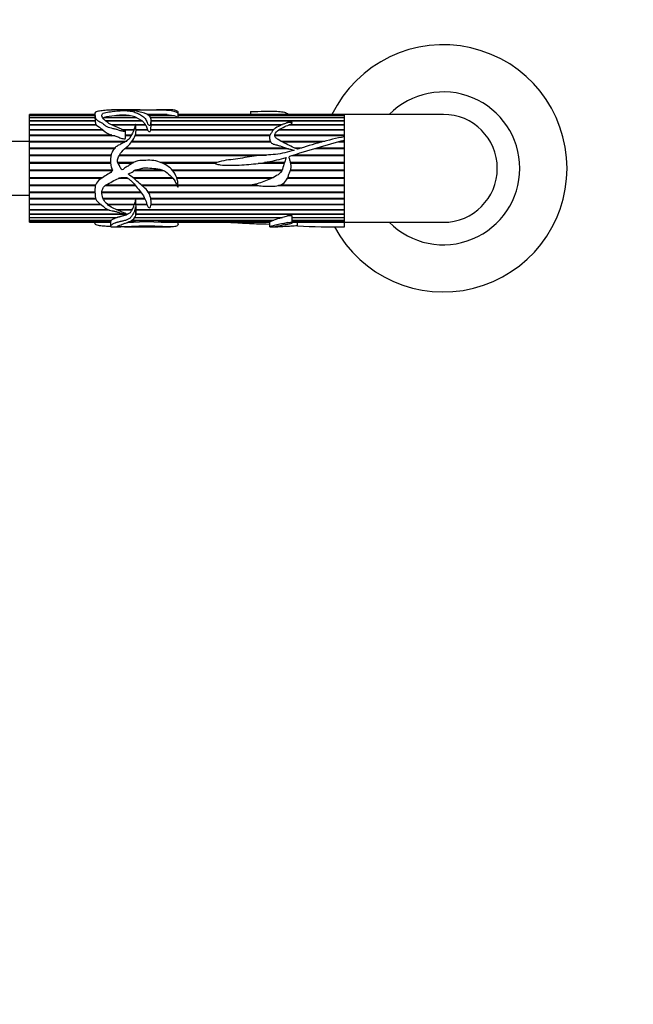
# Model space of a CAD drawing. Units: millimetres. Extents: x 0 to 1474, y 0 to 2752.
# Drawn here: x 664 to 800, y 899 to 1118 of the extents above; entities that cross this region are included whole.
import ezdxf
from ezdxf import colors
from ezdxf.entities.mleader import LeaderData, LeaderLine
from ezdxf.math import Vec2, Vec3

# ---------------------------------------------------------------- set-up
doc = ezdxf.new("R2010")
doc.units = ezdxf.units.MM
doc.layers.add('DV3_Défaut', color=7, linetype='Continuous')
doc.layers.add('Défaut', color=7, linetype='Continuous')

# ---------------------------------------------------------------- blocks, each defined once
blk = doc.blocks.new('_DOT')
at = {"color": 0}
blk.add_line((0, 0), (-1, 0), dxfattribs=at)
at = {"color": 0, "const_width": 0.333}
blk.add_lwpolyline([(-0.1665, 0, 1), (0.1665, 0, 1)], format="xyb", close=True, dxfattribs=at)
blk = doc.blocks.new('SE2')
at = {"layer": 'DV3_Défaut', "color": 7, "linetype": 'Continuous'}
for p, q in [((686.42, 1097.65), (684.4, 1097.65)), ((690.77, 1097.65), (687.23, 1097.65)), ((697.46, 1097.65), (694.35, 1097.65)), ((715.28, 1097.3), (715.28, 1096.65)), ((666.15, 1096.62), (666.15, 1096.65)), ((680.67, 1096.65), (666.15, 1096.65)), ((666.15, 1096.62), (680.67, 1096.62)), ((666.15, 1096.6), (666.15, 1096.62)), ((666.15, 1096.4), (666.15, 1096.6)), ((680.67, 1096.6), (666.15, 1096.6)), ((666.15, 1096.4), (680.67, 1096.4)), ((666.15, 1096.35), (666.15, 1096.4)), ((666.15, 1095.94), (666.15, 1096.35)), ((680.67, 1096.35), (666.15, 1096.35)), ((666.15, 1095.94), (680.67, 1095.94)), ((666.15, 1095.87), (666.15, 1095.94)), ((666.15, 1095.27), (666.15, 1095.87)), ((680.69, 1095.87), (666.15, 1095.87)), ((666.15, 1095.27), (680.7, 1095.27)), ((666.15, 1095.17), (666.15, 1095.27)), ((666.15, 1094.39), (666.15, 1095.17)), ((680.71, 1095.17), (666.15, 1095.17)), ((680.67, 1096.75), (680.67, 1095.67)), ((680.7, 1095.67), (680.7, 1095.27)), ((680.7, 1095.27), (680.7, 1095.17)), ((690.03, 1095.87), (682.55, 1095.87)), ((682.7, 1095.94), (689.86, 1095.94)), ((682.73, 1095.87), (682.7, 1095.94)), ((682.99, 1095.27), (691.08, 1095.27)), ((691.22, 1095.17), (683.09, 1095.17)), ((688.6, 1096.35), (685, 1096.35)), ((685.44, 1096.4), (688.3, 1096.4)), ((685.46, 1096.35), (685.44, 1096.4)), ((688.3, 1096.4), (688.29, 1096.35)), ((689.86, 1095.94), (689.84, 1095.87)), ((690.03, 1095.87), (691.08, 1095.27)), ((691.08, 1095.27), (691.04, 1095.17)), ((691.22, 1095.17), (691.91, 1094.39)), ((692.29, 1096.62), (696.41, 1096.62)), ((696.72, 1096.6), (692.32, 1096.6)), ((692.66, 1096.4), (698.18, 1096.4)), ((698.34, 1096.35), (692.74, 1096.35)), ((693.04, 1095.94), (699.04, 1095.94)), ((736.15, 1095.87), (693.06, 1095.87)), ((693.13, 1095.27), (736.15, 1095.27)), ((693.16, 1094.03), (693.16, 1095.26)), ((736.15, 1095.17), (693.16, 1095.17)), ((696.41, 1096.62), (696.41, 1096.6)), ((696.72, 1096.6), (698.18, 1096.4)), ((698.18, 1096.4), (698.17, 1096.35)), ((699.04, 1095.94), (699.02, 1095.87)), ((699.17, 1095.94), (736.15, 1095.94)), ((699.17, 1095.87), (699.17, 1095.94)), ((699.18, 1095.99), (699.18, 1097.05)), ((736.15, 1096.65), (699.18, 1096.65)), ((699.18, 1096.62), (736.15, 1096.62)), ((736.15, 1096.6), (699.18, 1096.6)), ((699.18, 1096.4), (736.15, 1096.4)), ((736.15, 1096.35), (699.18, 1096.35)), ((736.15, 1096.62), (736.15, 1096.65)), ((736.15, 1091.68), (736.15, 1096.65)), ((758.15, 1096.65), (736.15, 1096.65)), ((736.15, 1096.4), (736.15, 1096.6)), ((736.15, 1095.94), (736.15, 1096.35)), ((736.15, 1095.27), (736.15, 1095.87)), ((736.15, 1094.39), (736.15, 1095.17)), ((666.15, 1094.39), (680.94, 1094.39)), ((666.15, 1094.3), (666.15, 1094.39)), ((666.15, 1094.26), (666.15, 1094.3)), ((680.9, 1094.3), (666.15, 1094.3)), ((666.15, 1093.32), (666.15, 1094.26)), ((681.05, 1094.26), (666.15, 1094.26)), ((666.15, 1093.32), (682.34, 1093.32)), ((666.15, 1093.24), (666.15, 1093.32)), ((666.15, 1093.17), (666.15, 1093.24)), ((682.24, 1093.24), (666.15, 1093.24)), ((666.15, 1092.08), (666.15, 1093.17)), ((682.54, 1093.17), (666.15, 1093.17)), ((680.94, 1094.39), (680.9, 1094.3)), ((680.9, 1094.3), (680.93, 1094.26)), ((682.34, 1093.32), (682.24, 1093.24)), ((682.24, 1093.24), (682.33, 1093.17)), ((684.26, 1094.39), (689.69, 1094.39)), ((689.65, 1094.3), (684.44, 1094.3)), ((689.64, 1094.26), (684.52, 1094.26)), ((686.61, 1093.32), (689.38, 1093.32)), ((689.35, 1093.24), (686.8, 1093.24)), ((689.32, 1093.17), (686.96, 1093.17)), ((687.46, 1091.27), (687.46, 1092.95)), ((689.74, 1094.39), (691.91, 1094.39)), ((691.88, 1094.3), (689.77, 1094.3)), ((691.99, 1094.26), (689.78, 1094.26)), ((689.8, 1093.32), (692.33, 1093.32)), ((692.31, 1093.24), (689.81, 1093.24)), ((692.4, 1093.17), (689.81, 1093.17)), ((691.91, 1094.39), (691.88, 1094.3)), ((691.88, 1094.3), (691.9, 1094.26)), ((691.99, 1094.26), (692.33, 1093.32)), ((692.33, 1093.32), (692.31, 1093.24)), ((692.31, 1093.24), (692.33, 1093.17)), ((720.33, 1093.17), (693.09, 1093.17)), ((693.11, 1093.32), (720.49, 1093.32)), ((693.12, 1093.24), (693.11, 1093.32)), ((693.11, 1093.17), (693.12, 1093.24)), ((720.4, 1093.24), (693.12, 1093.24)), ((722.09, 1094.26), (693.15, 1094.26)), ((693.16, 1094.39), (722.38, 1094.39)), ((722.16, 1094.3), (693.16, 1094.3)), ((736.15, 1093.17), (721.51, 1093.17)), ((736.15, 1093.24), (721.61, 1093.24)), ((721.75, 1093.32), (736.15, 1093.32)), ((736.15, 1094.26), (723.71, 1094.26)), ((736.15, 1094.3), (723.81, 1094.3)), ((724.04, 1094.39), (736.15, 1094.39)), ((736.15, 1093.32), (736.15, 1094.26)), ((736.15, 1092.08), (736.15, 1093.17)), ((666.15, 1092.08), (684.39, 1092.08)), ((666.15, 1092.01), (666.15, 1092.08)), ((666.15, 1091.91), (666.15, 1092.01)), ((684, 1092.01), (666.15, 1092.01)), ((666.15, 1090.7), (666.15, 1091.91)), ((685.08, 1091.91), (666.15, 1091.91)), ((666.15, 1090.7), (687.53, 1090.7)), ((666.15, 1090.64), (666.15, 1090.7)), ((684.39, 1092.08), (684, 1092.01)), ((684, 1092.01), (684.35, 1091.91)), ((687.46, 1092.08), (688.81, 1092.08)), ((688.77, 1092.01), (687.46, 1092.01)), ((688.72, 1091.91), (687.46, 1091.91)), ((688.93, 1090.7), (719.7, 1090.7)), ((719.54, 1091.91), (689.63, 1091.91)), ((719.58, 1092.01), (689.67, 1092.01)), ((689.69, 1092.08), (719.62, 1092.08)), ((736.15, 1091.91), (720.67, 1091.91)), ((736.15, 1092.01), (720.68, 1092.01)), ((720.69, 1092.08), (736.15, 1092.08)), ((722.02, 1090.7), (731.89, 1090.7)), ((735.52, 1090.7), (736.15, 1090.7)), ((736.15, 1091.68), (736.15, 1091.91)), ((736.15, 1090.87), (736.15, 1091.68)), ((736.15, 1090.7), (736.15, 1090.87)), ((736.15, 1072.71), (736.15, 1090.87)), ((666.15, 1090.65), (644.98, 1090.65)), ((666.15, 1090.51), (666.15, 1090.64)), ((687.44, 1090.64), (666.15, 1090.64)), ((666.15, 1089.2), (666.15, 1090.51)), ((687.23, 1090.51), (666.15, 1090.51)), ((666.15, 1089.2), (685.18, 1089.2)), ((666.15, 1089.16), (666.15, 1089.2)), ((666.15, 1088.99), (666.15, 1089.16)), ((685.15, 1089.16), (666.15, 1089.16)), ((666.15, 1087.61), (666.15, 1088.99)), ((685, 1088.99), (666.15, 1088.99)), ((723.7, 1088.99), (687.26, 1088.99)), ((723.18, 1089.16), (687.44, 1089.16)), ((687.49, 1089.2), (723.06, 1089.2)), ((719.79, 1090.51), (688.78, 1090.51)), ((719.72, 1090.64), (688.88, 1090.64)), ((731.67, 1090.64), (722.13, 1090.64)), ((731.19, 1090.51), (722.37, 1090.51)), ((725.04, 1089.2), (726.76, 1089.2)), ((726.62, 1089.16), (725.13, 1089.16)), ((726.08, 1088.99), (725.5, 1088.99)), ((736.15, 1088.99), (729.53, 1088.99)), ((736.15, 1089.16), (730.05, 1089.16)), ((730.19, 1089.2), (736.15, 1089.2)), ((736.15, 1090.51), (734.81, 1090.51)), ((736.15, 1090.64), (735.3, 1090.64)), ((736.15, 1089.2), (736.15, 1090.51)), ((736.15, 1087.61), (736.15, 1088.99)), ((666.15, 1087.61), (684.26, 1087.61)), ((666.15, 1087.58), (666.15, 1087.61)), ((666.15, 1087.4), (666.15, 1087.58)), ((684.25, 1087.58), (666.15, 1087.58)), ((666.15, 1085.96), (666.15, 1087.4)), ((684.21, 1087.4), (666.15, 1087.4)), ((716.26, 1087.4), (686.03, 1087.4)), ((718.3, 1087.58), (686.14, 1087.58)), ((686.15, 1087.61), (718.85, 1087.61)), ((736.15, 1087.4), (724.42, 1087.4)), ((736.15, 1087.58), (725.05, 1087.58)), ((725.14, 1087.61), (736.15, 1087.61)), ((736.15, 1085.96), (736.15, 1087.4)), ((666.15, 1085.96), (684.13, 1085.96)), ((666.15, 1085.95), (666.15, 1085.96)), ((666.15, 1085.74), (666.15, 1085.95)), ((684.13, 1085.95), (666.15, 1085.95)), ((666.15, 1084.29), (666.15, 1085.74)), ((684.16, 1085.74), (666.15, 1085.74)), ((666.15, 1084.29), (684.59, 1084.29)), ((666.15, 1084.07), (666.15, 1084.29)), ((684.59, 1084.29), (684.18, 1083.69)), ((685.74, 1085.96), (689.3, 1085.96)), ((689.28, 1085.95), (685.74, 1085.95)), ((688.94, 1085.74), (685.82, 1085.74)), ((689.65, 1084.29), (695.63, 1084.29)), ((695.31, 1085.96), (707.81, 1085.96)), ((707.78, 1085.95), (695.34, 1085.95)), ((707.45, 1085.74), (695.8, 1085.74)), ((697.84, 1084.29), (722.3, 1084.29)), ((722.75, 1085.74), (716.98, 1085.74)), ((722.82, 1085.95), (718.37, 1085.95)), ((718.45, 1085.96), (722.82, 1085.96)), ((724.17, 1085.96), (736.15, 1085.96)), ((736.15, 1085.95), (724.17, 1085.95)), ((724.17, 1084.29), (736.15, 1084.29)), ((736.15, 1085.74), (724.22, 1085.74)), ((736.15, 1084.29), (736.15, 1085.74)), ((666.15, 1082.62), (666.15, 1084.07)), ((666.15, 1084.07), (666.15, 1084.07)), ((684.44, 1084.07), (666.15, 1084.07)), ((684.44, 1084.07), (666.15, 1084.07)), ((666.15, 1082.62), (682.42, 1082.62)), ((666.15, 1082.43), (666.15, 1082.62)), ((666.15, 1082.41), (666.15, 1082.43)), ((682.12, 1082.43), (666.15, 1082.43)), ((666.15, 1081), (666.15, 1082.41)), ((682.09, 1082.41), (666.15, 1082.41)), ((688.03, 1082.41), (685.91, 1082.41)), ((688, 1082.43), (685.97, 1082.43)), ((689.11, 1082.62), (697.81, 1082.62)), ((696.09, 1084.07), (689.28, 1084.07)), ((696.08, 1084.07), (689.29, 1084.07)), ((697.99, 1082.43), (689.34, 1082.43)), ((698.01, 1082.41), (689.36, 1082.41)), ((722.2, 1084.07), (698.02, 1084.07)), ((722.19, 1084.07), (698.03, 1084.07)), ((698.83, 1082.62), (720.35, 1082.62)), ((719.95, 1082.43), (698.89, 1082.43)), ((719.91, 1082.41), (698.9, 1082.41)), ((736.15, 1082.41), (723.46, 1082.41)), ((736.15, 1082.43), (723.47, 1082.43)), ((723.56, 1082.62), (736.15, 1082.62)), ((736.15, 1084.07), (724.09, 1084.07)), ((736.15, 1084.07), (724.09, 1084.07)), ((736.15, 1082.62), (736.15, 1084.07)), ((736.15, 1081), (736.15, 1082.41)), ((666.15, 1081), (680.82, 1081)), ((666.15, 1080.82), (666.15, 1081)), ((666.15, 1080.79), (666.15, 1080.82)), ((680.76, 1080.82), (666.15, 1080.82)), ((666.15, 1079.44), (666.15, 1080.79)), ((680.75, 1080.79), (666.15, 1080.79)), ((689.72, 1080.79), (682.9, 1080.79)), ((689.69, 1080.82), (682.95, 1080.82)), ((683.22, 1081), (689.55, 1081)), ((690.95, 1081), (698.84, 1081)), ((698.92, 1080.82), (691.16, 1080.82)), ((698.94, 1080.79), (691.21, 1080.79)), ((699.17, 1081), (715.88, 1081)), ((716.81, 1080.82), (699.18, 1080.82)), ((717.03, 1080.79), (699.18, 1080.79)), ((736.15, 1080.79), (721.31, 1080.79)), ((736.15, 1080.82), (721.47, 1080.82)), ((721.99, 1081), (736.15, 1081)), ((736.15, 1079.44), (736.15, 1080.79)), ((644.98, 1078.65), (666.15, 1078.65)), ((666.15, 1079.44), (680.69, 1079.44)), ((666.15, 1079.3), (666.15, 1079.44)), ((666.15, 1079.24), (666.15, 1079.3)), ((680.69, 1079.3), (666.15, 1079.3)), ((666.15, 1077.99), (666.15, 1079.24)), ((680.7, 1079.24), (666.15, 1079.24)), ((666.15, 1077.99), (680.81, 1077.99)), ((666.15, 1077.87), (666.15, 1077.99)), ((666.15, 1077.81), (666.15, 1077.87)), ((680.84, 1077.87), (666.15, 1077.87)), ((666.15, 1076.66), (666.15, 1077.81)), ((680.87, 1077.81), (666.15, 1077.81)), ((690.91, 1079.3), (682.23, 1079.3)), ((690.95, 1079.24), (682.23, 1079.24)), ((682.24, 1079.44), (690.8, 1079.44)), ((682.48, 1077.99), (691.75, 1077.99)), ((689.71, 1077.87), (682.54, 1077.87)), ((691.84, 1077.81), (682.57, 1077.81)), ((691.81, 1077.87), (689.73, 1077.87)), ((692.48, 1079.44), (736.15, 1079.44)), ((736.15, 1079.3), (692.57, 1079.3)), ((736.15, 1079.24), (692.6, 1079.24)), ((693.09, 1077.99), (736.15, 1077.99)), ((736.15, 1077.87), (693.11, 1077.87)), ((736.15, 1077.81), (693.12, 1077.81)), ((736.15, 1077.99), (736.15, 1079.24)), ((736.15, 1076.66), (736.15, 1077.81)), ((666.15, 1076.66), (681.93, 1076.66)), ((666.15, 1076.58), (666.15, 1076.66)), ((666.15, 1076.5), (666.15, 1076.58)), ((682.05, 1076.58), (666.15, 1076.58)), ((666.15, 1075.49), (666.15, 1076.5)), ((682.15, 1076.5), (666.15, 1076.5)), ((666.15, 1075.49), (683.51, 1075.49)), ((666.15, 1075.44), (666.15, 1075.49)), ((666.15, 1075.35), (666.15, 1075.44)), ((683.63, 1075.44), (666.15, 1075.44)), ((666.15, 1074.5), (666.15, 1075.35)), ((683.89, 1075.35), (666.15, 1075.35)), ((683.51, 1076.66), (689.46, 1076.66)), ((689.39, 1076.58), (683.61, 1076.58)), ((689.42, 1076.5), (683.71, 1076.5)), ((685.37, 1075.49), (688.97, 1075.49)), ((688.85, 1075.44), (685.49, 1075.44)), ((688.89, 1075.35), (685.7, 1075.35)), ((688.88, 1075.49), (688.85, 1075.44)), ((688.85, 1075.44), (688.89, 1075.35)), ((689.42, 1076.66), (689.39, 1076.58)), ((689.39, 1076.58), (689.42, 1076.5)), ((689.79, 1076.66), (692.24, 1076.66)), ((689.8, 1076.58), (689.8, 1076.66)), ((692.26, 1076.58), (689.8, 1076.58)), ((689.8, 1076.5), (689.8, 1076.58)), ((692.29, 1076.5), (689.8, 1076.5)), ((689.82, 1074.65), (689.82, 1076.01)), ((689.82, 1075.49), (736.15, 1075.49)), ((736.15, 1075.44), (689.82, 1075.44)), ((736.15, 1075.35), (689.82, 1075.35)), ((736.15, 1076.5), (693.13, 1076.5)), ((693.14, 1076.66), (736.15, 1076.66)), ((736.15, 1076.58), (693.14, 1076.58)), ((736.15, 1075.49), (736.15, 1076.5)), ((736.15, 1074.5), (736.15, 1075.35)), ((666.15, 1074.5), (688.1, 1074.5)), ((666.15, 1074.49), (666.15, 1074.5)), ((666.15, 1074.39), (666.15, 1074.49)), ((687.76, 1074.49), (666.15, 1074.49)), ((666.15, 1073.71), (666.15, 1074.39)), ((687.84, 1074.39), (666.15, 1074.39)), ((666.15, 1073.71), (685.64, 1073.71)), ((666.15, 1073.62), (666.15, 1073.71)), ((666.15, 1073.13), (666.15, 1073.62)), ((685.26, 1073.62), (666.15, 1073.62)), ((685.24, 1073.71), (685.26, 1073.62)), ((687.8, 1074.5), (687.76, 1074.49)), ((687.76, 1074.49), (687.84, 1074.39)), ((722.09, 1073.62), (689.42, 1073.62)), ((689.49, 1073.71), (722.38, 1073.71)), ((736.15, 1074.39), (689.78, 1074.39)), ((736.15, 1074.49), (689.8, 1074.49)), ((689.81, 1074.5), (736.15, 1074.5)), ((721.91, 1073.71), (722.09, 1073.62)), ((724.57, 1072.52), (724.57, 1074.01)), ((724.57, 1073.71), (736.15, 1073.71)), ((736.15, 1073.62), (724.57, 1073.62)), ((736.15, 1073.71), (736.15, 1074.39)), ((736.15, 1073.13), (736.15, 1073.62)), ((666.15, 1073.13), (684.38, 1073.13)), ((666.15, 1073.07), (666.15, 1073.13)), ((666.15, 1072.77), (666.15, 1073.07)), ((684.31, 1073.07), (666.15, 1073.07)), ((666.15, 1072.77), (684.12, 1072.77)), ((666.15, 1072.74), (666.15, 1072.77)), ((666.15, 1072.65), (666.15, 1072.74)), ((684.12, 1072.74), (666.15, 1072.74)), ((666.15, 1072.65), (684.12, 1072.65)), ((680.67, 1072.65), (680.67, 1072.54)), ((684.12, 1072.77), (684.12, 1071.75)), ((684.3, 1073.13), (684.31, 1073.07)), ((684.42, 1071.65), (686.43, 1071.65)), ((687.28, 1071.65), (690.77, 1071.65)), ((689.73, 1072.74), (688.13, 1072.74)), ((688.2, 1072.77), (690.56, 1072.77)), ((720.33, 1073.07), (688.81, 1073.07)), ((688.89, 1073.13), (720.49, 1073.13)), ((689.72, 1072.77), (689.73, 1072.74)), ((693.81, 1072.77), (719.62, 1072.77)), ((694.35, 1071.65), (697.47, 1071.65)), ((694.77, 1072.74), (694.79, 1072.77)), ((719.54, 1072.74), (694.77, 1072.74)), ((697.42, 1072.65), (719.46, 1072.65)), ((699.18, 1072.25), (699.18, 1072.65)), ((719.46, 1072.69), (719.46, 1071.65)), ((719.54, 1072.77), (719.54, 1072.74)), ((719.54, 1071.65), (721.33, 1071.65)), ((720.33, 1073.07), (719.62, 1072.77)), ((720.3, 1073.13), (720.33, 1073.07)), ((724.57, 1073.13), (736.15, 1073.13)), ((736.15, 1073.07), (724.57, 1073.07)), ((724.57, 1072.77), (736.15, 1072.77)), ((736.15, 1072.74), (724.57, 1072.74)), ((724.57, 1072.65), (731.89, 1072.65)), ((725.74, 1071.88), (725.74, 1072.65)), ((733.6, 1071.65), (736.15, 1071.65)), ((736.15, 1072.77), (736.15, 1073.07)), ((736.15, 1072.71), (736.15, 1072.74)), ((736.15, 1071.66), (736.15, 1072.71)), ((736.15, 1072.65), (758.15, 1072.65)), ((736.15, 1071.65), (736.15, 1071.66))]:
    blk.add_line(p, q, dxfattribs=at)
for centre, radius, start, end in [((758.15, 1084.65), 27.5, 0, 154.2062), ((758.15, 1084.65), 17, 0, 135.0991), ((682.15, 1095.17), 1.44, 180.1282, 212.6446), ((686.4, 1081.75), 14.67, 95.4815, 104.5914), ((686.87, 1084.95), 11.53, 82.8711, 97.1289), ((687.86, 1091.88), 4.53, 63.7534, 80.5939), ((692.74, 857.44), 239.21, 89.1195, 90.1146), ((697.3, 1093.75), 2.8, 51.5328, 68.1489), ((758.15, 1084.65), 12, 0, 90), ((688.36, 1103.01), 11.4, 230.0876, 238.1358), ((685.21, 1095.62), 3.63, 222.4927, 256.9463), ((687.64, 1094.01), 5.51, 352.8196, 0.2465), ((784.94, 903.92), 193.22, 104.628, 108.4073), ((753.21, 1007.32), 86.07, 101.4343, 108.6089), ((723.95, 1087.17), 0.0803, 106.0761, 170.5261), ((758.15, 1084.65), 27.5, 208.2115, 0), ((758.15, 1084.65), 17, 224.9009, 0), ((758.15, 1084.65), 12, 270, 0), ((689.72, 1077.89), 0.0226, 236.4883, 303.5117), ((685.99, 1077.42), 3.55, 327.2061, 345.0332), ((686.43, 1076.09), 3.39, 358.4496, 6.9411), ((729.54, 1046.59), 28.04, 105.4189, 108.8305), ((684.72, 1072.61), 0.612, 131.9299, 164.9411), ((687.17, 1106.77), 34.13, 271.2901, 274.2948), ((692.18, 930.32), 142.47, 89.3463, 90.6537), ((698.93, 1150.99), 78.36, 266.9621, 268.8974), ((733.85, 1208.27), 136.63, 266.6005, 270.9648), ((730.83, 1286.72), 214.08, 270.2834, 271.4235)]:
    blk.add_arc(centre, radius, start, end, dxfattribs=at)
blk.add_ellipse((684.84, 1084.65), major_axis=(0, 13), ratio=0.694993, start_param=0.027451, end_param=0.073326, dxfattribs=at)
for points, knots in [([(684.18, 1097.61), (683.76, 1097.59), (683.34, 1097.57), (682.51, 1097.5), (682.09, 1097.46), (681.34, 1097.34), (680.99, 1097.26), (680.66, 1097), (680.67, 1096.84), (680.69, 1096.46), (680.7, 1096.25), (680.77, 1095.89), (680.82, 1095.76), (680.99, 1095.52), (681.12, 1095.4), (681.59, 1095.08), (681.98, 1094.89), (682.67, 1094.45), (682.95, 1094.17), (683.71, 1093.76), (684.2, 1093.65), (684.91, 1093.5), (685.14, 1093.45), (685.6, 1093.33), (685.82, 1093.24), (686.27, 1093.07), (686.5, 1093), (686.86, 1092.94), (686.98, 1092.93), (687.17, 1092.92), (687.24, 1092.92), (687.33, 1092.92), (687.37, 1092.92), (687.41, 1092.93), (687.43, 1092.93), (687.46, 1092.94), (687.45, 1092.96), (687.33, 1093.02), (687.2, 1093.06), (686.97, 1093.16), (686.86, 1093.21), (686.52, 1093.36), (686.3, 1093.47), (685.62, 1093.78), (685.16, 1093.96), (684.28, 1094.36), (683.87, 1094.58), (682.83, 1095.32), (682.32, 1095.88), (682.2, 1096.57), (682.27, 1096.78), (682.67, 1097), (682.87, 1097.06), (683.32, 1097.14), (683.56, 1097.18), (684.26, 1097.27), (684.7, 1097.34), (685.65, 1097.44), (686.15, 1097.47), (686.94, 1097.49), (687.2, 1097.5), (687.74, 1097.48), (687.97, 1097.46), (688.41, 1097.4), (688.63, 1097.37), (689.03, 1097.3), (689.21, 1097.25), (689.7, 1097.08), (690.03, 1096.94), (690.68, 1096.63), (691, 1096.46), (691.56, 1096.04), (691.79, 1095.8), (692.06, 1095.37), (692.13, 1095.22), (692.24, 1094.9), (692.29, 1094.73), (692.42, 1094.49), (692.47, 1094.4), (692.65, 1094.26), (692.81, 1094.2), (693.03, 1094.31), (693.05, 1094.41), (693.1, 1094.59), (693.12, 1094.67), (693.17, 1095.1), (693.18, 1095.42), (693, 1096.27), (692.46, 1096.67), (691.3, 1097.05), (690.86, 1097.14), (690.05, 1097.33), (689.68, 1097.41), (689.06, 1097.5), (688.85, 1097.52), (688.5, 1097.55), (688.38, 1097.56), (688.21, 1097.57), (688.13, 1097.57), (688.12, 1097.59), (688.2, 1097.59), (688.5, 1097.61), (688.77, 1097.61), (689.12, 1097.63), (689.22, 1097.63), (689.43, 1097.64), (689.56, 1097.64), (689.98, 1097.64), (690.27, 1097.64), (690.85, 1097.65), (691.12, 1097.65), (691.98, 1097.65), (692.59, 1097.65), (693.79, 1097.65), (694.39, 1097.65), (695.57, 1097.64), (696.12, 1097.64), (697.1, 1097.59), (697.53, 1097.54), (698.13, 1097.43), (698.32, 1097.38), (698.61, 1097.27), (698.73, 1097.2), (698.91, 1097.08), (698.97, 1097.04), (699.06, 1096.99), (699.08, 1096.98), (699.13, 1096.96), (699.16, 1096.98), (699.18, 1097.01), (699.18, 1097.04), (699.17, 1097.15), (699.14, 1097.23), (698.97, 1097.44), (698.77, 1097.53), (698.21, 1097.63), (697.87, 1097.65), (697.47, 1097.65)], [0, 0, 0, 0, 0.023324, 0.023324, 0.046649, 0.046649, 0.069973, 0.069973, 0.093298, 0.093298, 0.116622, 0.116622, 0.128285, 0.128285, 0.139947, 0.139947, 0.163271, 0.163271, 0.186596, 0.186596, 0.20992, 0.20992, 0.221583, 0.221583, 0.233245, 0.233245, 0.244907, 0.244907, 0.250738, 0.250738, 0.253654, 0.253654, 0.255112, 0.255112, 0.255841, 0.255841, 0.256569, 0.256569, 0.262401, 0.262401, 0.268232, 0.268232, 0.279894, 0.279894, 0.303218, 0.303218, 0.326543, 0.326543, 0.373192, 0.373192, 0.396516, 0.396516, 0.408179, 0.408179, 0.419841, 0.419841, 0.443165, 0.443165, 0.46649, 0.46649, 0.478152, 0.478152, 0.489814, 0.489814, 0.501477, 0.501477, 0.513139, 0.513139, 0.536463, 0.536463, 0.559788, 0.559788, 0.583112, 0.583112, 0.594774, 0.594774, 0.606437, 0.606437, 0.612268, 0.612268, 0.618099, 0.618099, 0.62393, 0.62393, 0.629761, 0.629761, 0.653086, 0.653086, 0.699735, 0.699735, 0.723059, 0.723059, 0.746384, 0.746384, 0.758046, 0.758046, 0.763877, 0.763877, 0.766793, 0.766793, 0.769708, 0.769708, 0.78137, 0.78137, 0.787202, 0.787202, 0.793033, 0.793033, 0.804695, 0.804695, 0.816357, 0.816357, 0.839682, 0.839682, 0.863006, 0.863006, 0.886331, 0.886331, 0.909655, 0.909655, 0.921317, 0.921317, 0.93298, 0.93298, 0.938811, 0.938811, 0.940269, 0.940269, 0.941726, 0.941726, 0.944642, 0.944642, 0.956304, 0.956304, 0.979629, 0.979629, 1, 1, 1, 1]), ([(687.23, 1097.65), (687.19, 1097.65), (687.15, 1097.65), (687, 1097.64), (686.86, 1097.64), (686.57, 1097.64), (686.48, 1097.65), (686.41, 1097.65)], [0, 0, 0, 0, 0.150531, 0.150531, 0.590227, 0.590227, 1, 1, 1, 1]), ([(715.29, 1097.3), (715.29, 1097.3), (715.31, 1097.3), (715.58, 1097.3), (715.84, 1097.3), (716.35, 1097.3), (716.61, 1097.31), (717.88, 1097.36), (718.92, 1097.35), (720.46, 1097.35), (720.98, 1097.35), (721.97, 1097.29), (722.45, 1097.23), (723.2, 1097.04), (723.44, 1096.9), (723.64, 1096.7), (723.66, 1096.68), (723.68, 1096.66)], [0, 0, 0, 0, 0.003981, 0.003981, 0.085458, 0.085458, 0.166935, 0.166935, 0.492843, 0.492843, 0.655797, 0.655797, 0.818751, 0.818751, 0.981706, 0.981706, 1, 1, 1, 1]), ([(684.18, 1083.69), (683.77, 1083.44), (683.35, 1083.2), (682.53, 1082.7), (682.12, 1082.45), (681.37, 1081.86), (681.02, 1081.51), (680.67, 1080.63), (680.67, 1080.16), (680.69, 1079.27), (680.7, 1078.83), (680.78, 1077.98), (680.92, 1077.57), (681.51, 1076.94), (681.9, 1076.7), (682.59, 1076.17), (682.87, 1075.87), (683.59, 1075.42), (684.06, 1075.3), (684.76, 1075.16), (684.99, 1075.11), (685.45, 1075.01), (685.68, 1074.94), (686.33, 1074.72), (686.79, 1074.61), (687.33, 1074.62), (687.37, 1074.62), (687.41, 1074.63), (687.43, 1074.63), (687.46, 1074.64), (687.45, 1074.65), (687.39, 1074.68), (687.32, 1074.69), (687.15, 1074.75), (687.04, 1074.79), (686.7, 1074.93), (686.48, 1075.02), (685.37, 1075.49), (684.41, 1075.84), (682.98, 1077), (682.43, 1077.78), (682.19, 1079.16), (682.21, 1079.66), (682.5, 1080.35), (682.65, 1080.57), (683.04, 1080.9), (683.27, 1081.03), (684.43, 1081.63), (685.3, 1082.27), (686.58, 1082.6), (686.83, 1082.64), (687.36, 1082.66), (687.63, 1082.64), (688.1, 1082.38), (688.31, 1082.21), (688.73, 1081.9), (688.94, 1081.73), (689.47, 1081.14), (689.77, 1080.72), (690.42, 1079.92), (690.74, 1079.53), (691.34, 1078.72), (691.6, 1078.3), (692.01, 1077.46), (692.14, 1077.02), (692.31, 1076.4), (692.36, 1076.2), (692.58, 1075.94), (692.7, 1075.85), (692.97, 1075.87), (693.02, 1076), (693.12, 1076.29), (693.14, 1076.5), (693.16, 1076.93), (693.16, 1077.15), (693.14, 1077.82), (693.06, 1078.27), (692.68, 1079.17), (692.41, 1079.6), (691.72, 1080.38), (691.31, 1080.71), (690.48, 1081.37), (690.09, 1081.73), (689.31, 1082.46), (688.91, 1082.82), (688.39, 1083.12), (688.33, 1083.16), (688.21, 1083.23), (688.14, 1083.26), (688.12, 1083.4), (688.2, 1083.44), (688.31, 1083.51), (688.37, 1083.54), (688.69, 1083.68), (688.95, 1083.76), (689.26, 1084.04), (689.36, 1084.15), (689.6, 1084.28), (689.74, 1084.32), (690.17, 1084.41), (690.45, 1084.43), (691.01, 1084.6), (691.29, 1084.72), (691.86, 1084.79), (692.16, 1084.77), (693.04, 1084.69), (693.64, 1084.66), (694.83, 1084.55), (695.42, 1084.41), (696.48, 1083.88), (696.95, 1083.49), (697.8, 1082.66), (698.22, 1082.24), (698.64, 1081.46), (698.76, 1081.19), (698.94, 1080.79), (698.99, 1080.65), (699.09, 1080.52), (699.1, 1080.51), (699.14, 1080.49), (699.15, 1080.51), (699.17, 1080.56), (699.17, 1080.6), (699.18, 1080.7), (699.18, 1080.77), (699.16, 1081.42), (699.05, 1082), (698.66, 1083.11), (698.37, 1083.65), (697.62, 1084.57), (697.16, 1084.96), (695.65, 1085.9), (694.51, 1086.35), (692.75, 1086.46), (692.16, 1086.42), (690.97, 1086.43), (690.38, 1086.4), (689.52, 1086.09), (689.25, 1085.95), (688.74, 1085.61), (688.5, 1085.43), (687.98, 1085.12), (687.71, 1084.99), (687.33, 1084.74), (687.21, 1084.64), (686.99, 1084.43), (686.86, 1084.32), (686.56, 1084.38), (686.47, 1084.53), (686.34, 1084.8), (686.29, 1084.95), (686.11, 1085.36), (685.86, 1085.58), (685.67, 1086.17), (685.7, 1086.49), (685.86, 1087.08), (686, 1087.35), (686.46, 1088.13), (686.84, 1088.6), (687.49, 1089.21), (687.74, 1089.39), (688.18, 1089.79), (688.38, 1090), (688.93, 1090.67), (689.27, 1091.13), (689.74, 1092.1), (689.83, 1092.61), (689.81, 1093.31), (689.79, 1093.54), (689.79, 1093.88), (689.8, 1093.98), (689.79, 1094.14), (689.79, 1094.2), (689.77, 1094.3), (689.77, 1094.36), (689.72, 1094.42), (689.69, 1094.39), (689.67, 1094.34), (689.66, 1094.31), (689.63, 1094.23), (689.62, 1094.18), (689.57, 1094.02), (689.55, 1093.92), (689.46, 1093.59), (689.4, 1093.37), (689.14, 1092.68), (688.89, 1092.22), (688.51, 1091.5), (688.36, 1091.27), (688.01, 1090.99), (687.88, 1090.91), (687.65, 1090.71), (687.55, 1090.6), (687.28, 1090.45), (687.12, 1090.41), (686.83, 1090.28), (686.71, 1090.2), (686.5, 1090.09), (686.42, 1090.07), (686.29, 1089.99), (686.24, 1089.93), (686.05, 1089.79), (685.84, 1089.82), (685.68, 1089.64), (685.64, 1089.57), (685.49, 1089.5), (685.41, 1089.48), (685.26, 1089.4), (685.23, 1089.33), (685.17, 1089.18), (685.13, 1089.11), (684.95, 1088.93), (684.82, 1088.82), (684.64, 1088.55), (684.56, 1088.4), (684.19, 1087.64), (684.13, 1086.95), (684.12, 1085.94), (684.18, 1085.6), (684.28, 1085.09), (684.31, 1084.92), (684.4, 1084.59), (684.49, 1084.43), (684.59, 1084.29)], [0, 0, 0, 0, 0.015625, 0.015625, 0.03125, 0.03125, 0.046875, 0.046875, 0.0625, 0.0625, 0.078125, 0.078125, 0.09375, 0.09375, 0.109375, 0.109375, 0.125, 0.125, 0.140625, 0.140625, 0.148437, 0.148437, 0.15625, 0.15625, 0.171875, 0.171875, 0.172852, 0.172852, 0.17334, 0.17334, 0.173828, 0.173828, 0.175781, 0.175781, 0.179687, 0.179687, 0.1875, 0.1875, 0.21875, 0.21875, 0.25, 0.25, 0.265625, 0.265625, 0.273437, 0.273437, 0.28125, 0.28125, 0.3125, 0.3125, 0.320312, 0.320312, 0.328125, 0.328125, 0.335937, 0.335937, 0.34375, 0.34375, 0.359375, 0.359375, 0.375, 0.375, 0.390625, 0.390625, 0.40625, 0.40625, 0.414062, 0.414062, 0.417969, 0.417969, 0.421875, 0.421875, 0.429687, 0.429687, 0.4375, 0.4375, 0.453125, 0.453125, 0.46875, 0.46875, 0.484375, 0.484375, 0.5, 0.5, 0.515625, 0.515625, 0.517578, 0.517578, 0.519531, 0.519531, 0.521484, 0.521484, 0.523437, 0.523437, 0.53125, 0.53125, 0.535156, 0.535156, 0.539062, 0.539062, 0.546875, 0.546875, 0.554687, 0.554687, 0.5625, 0.5625, 0.578125, 0.578125, 0.59375, 0.59375, 0.609375, 0.609375, 0.625, 0.625, 0.632812, 0.632812, 0.636719, 0.636719, 0.637207, 0.637207, 0.637695, 0.637695, 0.638672, 0.638672, 0.640625, 0.640625, 0.65625, 0.65625, 0.671875, 0.671875, 0.6875, 0.6875, 0.71875, 0.71875, 0.734375, 0.734375, 0.75, 0.75, 0.757812, 0.757812, 0.765625, 0.765625, 0.773437, 0.773437, 0.777344, 0.777344, 0.78125, 0.78125, 0.785156, 0.785156, 0.789062, 0.789062, 0.796875, 0.796875, 0.804687, 0.804687, 0.8125, 0.8125, 0.828125, 0.828125, 0.835937, 0.835937, 0.84375, 0.84375, 0.859375, 0.859375, 0.875, 0.875, 0.882812, 0.882812, 0.886719, 0.886719, 0.888672, 0.888672, 0.890625, 0.890625, 0.891602, 0.891602, 0.892578, 0.892578, 0.894531, 0.894531, 0.898437, 0.898437, 0.90625, 0.90625, 0.921875, 0.921875, 0.929687, 0.929687, 0.933594, 0.933594, 0.9375, 0.9375, 0.941406, 0.941406, 0.945312, 0.945312, 0.947266, 0.947266, 0.949219, 0.949219, 0.953125, 0.953125, 0.955078, 0.955078, 0.957031, 0.957031, 0.958984, 0.958984, 0.960937, 0.960937, 0.964844, 0.964844, 0.96875, 0.96875, 0.984375, 0.984375, 0.992188, 0.992188, 0.996094, 0.996094, 1, 1, 1, 1]), ([(692.4, 1093.17), (692.44, 1093.1), (692.48, 1093.02), (692.54, 1092.96), (692.56, 1092.93), (692.59, 1092.91), (692.62, 1092.89), (692.64, 1092.87), (692.68, 1092.85), (692.71, 1092.84), (692.73, 1092.83), (692.76, 1092.83), (692.78, 1092.82), (692.8, 1092.82), (692.82, 1092.82), (692.84, 1092.82), (692.86, 1092.82), (692.88, 1092.83), (692.89, 1092.84), (692.91, 1092.84), (692.92, 1092.85), (692.93, 1092.86), (692.96, 1092.88), (692.97, 1092.9), (692.99, 1092.92), (693.04, 1092.99), (693.06, 1093.06), (693.08, 1093.14), (693.08, 1093.15), (693.08, 1093.16), (693.09, 1093.17)], [0, 0, 0, 0, 0.258153, 0.258153, 0.258153, 0.351635, 0.351635, 0.351635, 0.44605, 0.44605, 0.44605, 0.501983, 0.501983, 0.501983, 0.548482, 0.548482, 0.548482, 0.59545, 0.59545, 0.59545, 0.636255, 0.636255, 0.636255, 0.713929, 0.713929, 0.713929, 0.966127, 0.966127, 0.966127, 1, 1, 1, 1]), ([(725.74, 1088.89), (725.24, 1089.1), (724.75, 1089.33), (723.79, 1089.8), (723.3, 1090.03), (722.35, 1090.52), (721.88, 1090.77), (721.33, 1091.13), (721.23, 1091.21), (721.01, 1091.35), (720.9, 1091.42), (720.65, 1091.7), (720.65, 1091.95), (720.83, 1092.6), (721.17, 1092.95), (722, 1093.48), (722.42, 1093.72), (723.32, 1094.15), (723.85, 1094.28), (724.36, 1094.56), (724.47, 1094.62), (724.56, 1094.73), (724.58, 1094.78), (724.5, 1094.85), (724.43, 1094.86), (724.22, 1094.87), (724.08, 1094.85), (723.81, 1094.83), (723.67, 1094.84), (723.52, 1094.85), (723.53, 1094.84), (723.54, 1094.82), (723.51, 1094.81), (723.47, 1094.8), (723.44, 1094.79), (723.34, 1094.76), (723.28, 1094.74), (723.1, 1094.68), (722.98, 1094.63), (722.62, 1094.49), (722.39, 1094.4), (721.7, 1094.09), (721.24, 1093.87), (720.64, 1093.45), (720.45, 1093.31), (720.15, 1092.96), (720.03, 1092.77), (719.78, 1092.38), (719.65, 1092.18), (719.48, 1091.74), (719.44, 1091.5), (719.54, 1091.04), (719.64, 1090.81), (719.81, 1090.47), (719.88, 1090.36), (720.07, 1090.18), (720.19, 1090.11), (720.57, 1089.96), (720.83, 1089.91), (721.36, 1089.79), (721.62, 1089.72), (722.39, 1089.46), (722.89, 1089.24), (723.66, 1088.99), (723.92, 1088.94), (724.45, 1088.82), (724.7, 1088.71), (724.96, 1088.66)], [0, 0, 0, 0, 0.0625, 0.0625, 0.125, 0.125, 0.1875, 0.1875, 0.203125, 0.203125, 0.21875, 0.21875, 0.25, 0.25, 0.3125, 0.3125, 0.375, 0.375, 0.4375, 0.4375, 0.453125, 0.453125, 0.460937, 0.460937, 0.46875, 0.46875, 0.484375, 0.484375, 0.5, 0.5, 0.501953, 0.501953, 0.503906, 0.503906, 0.507812, 0.507812, 0.515625, 0.515625, 0.53125, 0.53125, 0.5625, 0.5625, 0.625, 0.625, 0.65625, 0.65625, 0.6875, 0.6875, 0.71875, 0.71875, 0.75, 0.75, 0.78125, 0.78125, 0.796875, 0.796875, 0.8125, 0.8125, 0.84375, 0.84375, 0.875, 0.875, 0.9375, 0.9375, 0.96875, 0.96875, 1, 1, 1, 1]), ([(685.08, 1091.91), (685.39, 1091.82), (685.68, 1091.7), (686.26, 1091.43), (686.55, 1091.32), (687.04, 1091.25), (687.21, 1091.23), (687.39, 1091.24), (687.41, 1091.25), (687.44, 1091.26), (687.45, 1091.26), (687.45, 1091.27)], [0, 0, 0, 0, 0.385184, 0.385184, 0.770367, 0.770367, 0.962959, 0.962959, 0.987033, 0.987033, 1, 1, 1, 1]), ([(724.96, 1088.66), (723.61, 1088.26), (722.24, 1087.91), (719.45, 1087.6), (718.03, 1087.61), (715.24, 1087.28), (713.86, 1086.97), (711.77, 1086.66), (711.07, 1086.6), (709.67, 1086.42), (708.98, 1086.3), (708.13, 1086.07), (707.96, 1086.02), (707.71, 1085.93), (707.63, 1085.89), (707.52, 1085.82), (707.48, 1085.8), (707.44, 1085.72), (707.47, 1085.67), (707.66, 1085.56), (707.85, 1085.54), (708.19, 1085.48), (708.37, 1085.46), (709.25, 1085.36), (709.96, 1085.34), (712.08, 1085.32), (713.49, 1085.41), (716.3, 1085.64), (717.69, 1085.82), (720.45, 1086.33), (721.83, 1086.67), (723.19, 1087.04)], [0, 0, 0, 0, 0.125, 0.125, 0.25, 0.25, 0.375, 0.375, 0.4375, 0.4375, 0.5, 0.5, 0.515625, 0.515625, 0.523438, 0.523438, 0.527344, 0.527344, 0.53125, 0.53125, 0.546875, 0.546875, 0.5625, 0.5625, 0.625, 0.625, 0.75, 0.75, 0.875, 0.875, 1, 1, 1, 1]), ([(723.19, 1087.04), (723.05, 1086.55), (722.85, 1086.07), (722.53, 1085.07), (722.46, 1084.54), (721.94, 1083.62), (721.5, 1083.3), (720.63, 1082.75), (720.16, 1082.52), (718.74, 1081.89), (717.78, 1081.49), (716.52, 1081.14), (716.27, 1081.08), (715.89, 1081), (715.76, 1080.98), (715.57, 1080.95), (715.5, 1080.94), (715.4, 1080.92), (715.37, 1080.92), (715.32, 1080.91), (715.31, 1080.91), (715.28, 1080.9), (715.31, 1080.9), (715.58, 1080.9), (715.84, 1080.92), (716.35, 1080.9), (716.61, 1080.86), (717.88, 1080.65), (718.92, 1080.7), (720.46, 1080.7), (720.98, 1080.7), (721.97, 1080.95), (722.45, 1081.18), (723.2, 1081.85), (723.44, 1082.31), (723.71, 1083.02), (723.79, 1083.27), (723.96, 1083.75), (724.06, 1083.98), (724.24, 1084.46), (724.31, 1084.71), (724.33, 1085.22), (724.28, 1085.48), (724.17, 1085.97), (724.1, 1086.21), (724, 1086.58), (723.96, 1086.7), (723.9, 1086.94), (723.85, 1087.06), (723.87, 1087.19)], [0, 0, 0, 0, 0.0625, 0.0625, 0.125, 0.125, 0.1875, 0.1875, 0.25, 0.25, 0.375, 0.375, 0.40625, 0.40625, 0.421875, 0.421875, 0.429688, 0.429688, 0.433594, 0.433594, 0.435547, 0.435547, 0.4375, 0.4375, 0.46875, 0.46875, 0.5, 0.5, 0.625, 0.625, 0.6875, 0.6875, 0.75, 0.75, 0.8125, 0.8125, 0.84375, 0.84375, 0.875, 0.875, 0.90625, 0.90625, 0.9375, 0.9375, 0.96875, 0.96875, 0.984375, 0.984375, 1, 1, 1, 1]), ([(689.79, 1076.66), (689.79, 1076.84), (689.8, 1077.02), (689.79, 1077.2), (689.79, 1077.3), (689.79, 1077.39), (689.77, 1077.48), (689.77, 1077.53), (689.76, 1077.58), (689.75, 1077.62), (689.75, 1077.64), (689.74, 1077.65), (689.74, 1077.66), (689.74, 1077.66), (689.73, 1077.66), (689.73, 1077.67), (689.73, 1077.67), (689.73, 1077.67), (689.73, 1077.67), (689.73, 1077.67), (689.72, 1077.67), (689.72, 1077.67), (689.72, 1077.67), (689.72, 1077.67), (689.72, 1077.67), (689.72, 1077.67), (689.72, 1077.67), (689.72, 1077.67), (689.72, 1077.67), (689.72, 1077.67), (689.72, 1077.67), (689.71, 1077.67), (689.71, 1077.67), (689.71, 1077.67), (689.71, 1077.67), (689.71, 1077.66), (689.7, 1077.66), (689.69, 1077.65), (689.69, 1077.63), (689.68, 1077.61), (689.66, 1077.55), (689.64, 1077.48), (689.63, 1077.41), (689.57, 1077.17), (689.53, 1076.93), (689.47, 1076.71), (689.47, 1076.69), (689.47, 1076.68), (689.46, 1076.66)], [0, 0, 0, 0, 0.266758, 0.266758, 0.266758, 0.400155, 0.400155, 0.400155, 0.466891, 0.466891, 0.466891, 0.483572, 0.483572, 0.483572, 0.488254, 0.488254, 0.488254, 0.490592, 0.490592, 0.490592, 0.492317, 0.492317, 0.492317, 0.493455, 0.493455, 0.493455, 0.494605, 0.494605, 0.494605, 0.495633, 0.495633, 0.495633, 0.497488, 0.497488, 0.497488, 0.502879, 0.502879, 0.502879, 0.527179, 0.527179, 0.527179, 0.623487, 0.623487, 0.623487, 0.977879, 0.977879, 0.977879, 1, 1, 1, 1]), ([(689.73, 1077.87), (689.73, 1077.87), (689.73, 1077.88), (689.72, 1077.88), (689.72, 1077.88), (689.72, 1077.88), (689.72, 1077.88), (689.72, 1077.88), (689.72, 1077.88), (689.72, 1077.88), (689.72, 1077.88), (689.72, 1077.88), (689.72, 1077.88), (689.72, 1077.88), (689.71, 1077.88), (689.71, 1077.88), (689.71, 1077.88), (689.71, 1077.88), (689.71, 1077.87), (689.71, 1077.87), (689.71, 1077.87), (689.71, 1077.87)], [0, 0, 0, 0, 0.315464, 0.315464, 0.315464, 0.415315, 0.415315, 0.415315, 0.496566, 0.496566, 0.496566, 0.577903, 0.577903, 0.577903, 0.689351, 0.689351, 0.689351, 0.89799, 0.89799, 0.89799, 1, 1, 1, 1]), ([(699.18, 1072.25), (699.18, 1072.22), (699.17, 1072.2), (699.15, 1072.09), (699.11, 1072.01), (698.92, 1071.82), (698.72, 1071.74), (698.11, 1071.65), (697.71, 1071.64), (696.77, 1071.65), (696.25, 1071.67), (695.17, 1071.72), (694.6, 1071.74), (693.44, 1071.77), (692.84, 1071.77), (691.64, 1071.77), (691.04, 1071.77), (689.85, 1071.75), (689.29, 1071.71), (688.55, 1071.67), (688.3, 1071.66), (687.77, 1071.65), (687.5, 1071.65), (687.14, 1071.65), (687.05, 1071.65), (686.78, 1071.65), (686.6, 1071.65), (686.32, 1071.64), (686.28, 1071.65), (686.04, 1071.67), (685.93, 1071.68), (685.78, 1071.7), (685.74, 1071.71), (685.68, 1071.76), (685.74, 1071.8), (686.04, 1071.96), (686.38, 1072.08), (686.93, 1072.28), (687.13, 1072.35), (687.56, 1072.49), (687.79, 1072.56), (688.42, 1072.8), (688.76, 1073.01), (689.39, 1073.5), (689.64, 1073.79), (689.85, 1074.48), (689.79, 1074.86), (689.79, 1075.48), (689.81, 1075.69), (689.77, 1075.94), (689.77, 1075.97), (689.76, 1076.01), (689.75, 1076.02), (689.74, 1076.05), (689.73, 1076.07), (689.68, 1076.05), (689.68, 1076.02), (689.66, 1075.96), (689.65, 1075.94), (689.61, 1075.8), (689.59, 1075.69), (689.45, 1075.17), (689.33, 1074.78), (689.01, 1074.26), (688.89, 1074.1), (688.66, 1073.78), (688.55, 1073.63), (688.22, 1073.38), (687.98, 1073.3), (687.66, 1073.15), (687.57, 1073.1), (687.33, 1073.03), (687.19, 1073), (686.93, 1072.95), (686.8, 1072.92), (686.56, 1072.85), (686.41, 1072.84), (686.25, 1072.78), (686.2, 1072.75), (686.07, 1072.72), (685.99, 1072.72), (685.84, 1072.7), (685.77, 1072.69), (685.67, 1072.64), (685.63, 1072.61), (685.49, 1072.58), (685.41, 1072.58), (685.27, 1072.55), (685.23, 1072.52), (685.15, 1072.44), (685.02, 1072.4), (684.67, 1072.29), (684.54, 1072.19), (684.29, 1072.03), (684.22, 1071.96), (684.14, 1071.83), (684.12, 1071.78), (684.13, 1071.7), (684.19, 1071.67), (684.29, 1071.65), (684.32, 1071.65), (684.37, 1071.65), (684.38, 1071.65), (684.39, 1071.65)], [0, 0, 0, 0, 0.0060397, 0.0060397, 0.027368, 0.027368, 0.0700247, 0.0700247, 0.1126814, 0.1126814, 0.1553381, 0.1553381, 0.1979948, 0.1979948, 0.2406514, 0.2406514, 0.2833081, 0.2833081, 0.3259648, 0.3259648, 0.3472932, 0.3472932, 0.3686215, 0.3686215, 0.3792857, 0.3792857, 0.3899498, 0.3899498, 0.4112782, 0.4112782, 0.4219424, 0.4219424, 0.4326065, 0.4326065, 0.4539349, 0.4539349, 0.4965915, 0.4965915, 0.5179199, 0.5179199, 0.5392482, 0.5392482, 0.5819049, 0.5819049, 0.6245616, 0.6245616, 0.6672183, 0.6672183, 0.6885466, 0.6885466, 0.6912127, 0.6912127, 0.6925457, 0.6925457, 0.6938787, 0.6938787, 0.6965448, 0.6965448, 0.6992108, 0.6992108, 0.709875, 0.709875, 0.7525316, 0.7525316, 0.77386, 0.77386, 0.7951883, 0.7951883, 0.8165167, 0.8165167, 0.8271808, 0.8271808, 0.837845, 0.837845, 0.8485092, 0.8485092, 0.8591734, 0.8591734, 0.8645054, 0.8645054, 0.8698375, 0.8698375, 0.8751696, 0.8751696, 0.8805017, 0.8805017, 0.8858338, 0.8858338, 0.8911659, 0.8911659, 0.90183, 0.90183, 0.9231584, 0.9231584, 0.9444867, 0.9444867, 0.9658151, 0.9658151, 0.9871434, 0.9871434, 0.9978076, 0.9978076, 1, 1, 1, 1]), ([(688.89, 1075.35), (688.83, 1075.27), (688.78, 1075.19), (688.68, 1075.03), (688.63, 1074.96), (688.51, 1074.81), (688.45, 1074.74), (688.29, 1074.61), (688.2, 1074.55), (688.1, 1074.5)], [0, 0, 0, 0, 0.25, 0.25, 0.5, 0.5, 0.75, 0.75, 1, 1, 1, 1]), ([(685.26, 1073.62), (685.22, 1073.6), (685.21, 1073.57), (685.15, 1073.52), (685.11, 1073.5), (685.01, 1073.46), (684.96, 1073.45), (684.86, 1073.41), (684.81, 1073.39), (684.69, 1073.33), (684.62, 1073.29), (684.49, 1073.21), (684.43, 1073.17), (684.38, 1073.13)], [0, 0, 0, 0, 0.125, 0.125, 0.25, 0.25, 0.375, 0.375, 0.5, 0.5, 0.75, 0.75, 1, 1, 1, 1]), ([(687.84, 1074.39), (687.76, 1074.35), (687.69, 1074.31), (687.53, 1074.23), (687.45, 1074.19), (687.26, 1074.14), (687.15, 1074.12), (686.95, 1074.08), (686.86, 1074.06), (686.67, 1074), (686.58, 1073.97), (686.43, 1073.94), (686.38, 1073.93), (686.29, 1073.9), (686.25, 1073.88), (686.2, 1073.86), (686.17, 1073.85), (686.13, 1073.84), (686.1, 1073.83), (686.01, 1073.82), (685.96, 1073.81), (685.84, 1073.8), (685.79, 1073.79), (685.71, 1073.75), (685.68, 1073.73), (685.64, 1073.71)], [0, 0, 0, 0, 0.125, 0.125, 0.25, 0.25, 0.375, 0.375, 0.5, 0.5, 0.625, 0.625, 0.6875, 0.6875, 0.75, 0.75, 0.78125, 0.78125, 0.8125, 0.8125, 0.875, 0.875, 0.9375, 0.9375, 1, 1, 1, 1]), ([(724.57, 1074.01), (724.57, 1074.01), (724.57, 1074.02), (724.56, 1074.02), (724.56, 1074.03), (724.56, 1074.04), (724.55, 1074.05), (724.54, 1074.05), (724.53, 1074.06), (724.51, 1074.07), (724.5, 1074.07), (724.48, 1074.08), (724.47, 1074.08), (724.44, 1074.08), (724.42, 1074.09), (724.39, 1074.09), (724.28, 1074.09), (724.17, 1074.08), (724.06, 1074.07), (723.97, 1074.07), (723.87, 1074.06), (723.78, 1074.06), (723.72, 1074.06), (723.66, 1074.07), (723.6, 1074.07), (723.59, 1074.07), (723.57, 1074.07), (723.56, 1074.07), (723.55, 1074.07), (723.54, 1074.07), (723.53, 1074.07), (723.53, 1074.07), (723.53, 1074.07), (723.52, 1074.07), (723.52, 1074.07), (723.52, 1074.07), (723.52, 1074.07), (723.52, 1074.07), (723.52, 1074.07), (723.52, 1074.07), (723.52, 1074.07), (723.52, 1074.07), (723.52, 1074.07), (723.52, 1074.07), (723.52, 1074.07), (723.52, 1074.07), (723.52, 1074.07), (723.52, 1074.07), (723.52, 1074.07), (723.52, 1074.07), (723.52, 1074.07), (723.52, 1074.07), (723.52, 1074.07), (723.52, 1074.07), (723.52, 1074.07), (723.52, 1074.07), (723.53, 1074.06), (723.53, 1074.06), (723.53, 1074.06), (723.53, 1074.06), (723.53, 1074.06), (723.53, 1074.06), (723.53, 1074.06), (723.53, 1074.06), (723.53, 1074.06), (723.53, 1074.05), (723.53, 1074.05), (723.53, 1074.05), (723.53, 1074.05), (723.53, 1074.05), (723.52, 1074.05), (723.51, 1074.04), (723.51, 1074.04), (723.47, 1074.03), (723.43, 1074.02), (723.39, 1074.01), (723.24, 1073.97), (723.09, 1073.92), (722.94, 1073.88), (722.75, 1073.82), (722.57, 1073.77), (722.38, 1073.71)], [0, 0, 0, 0, 0.012395, 0.012395, 0.012395, 0.033278, 0.033278, 0.033278, 0.054252, 0.054252, 0.054252, 0.074129, 0.074129, 0.074129, 0.104207, 0.104207, 0.104207, 0.231832, 0.231832, 0.231832, 0.342519, 0.342519, 0.342519, 0.410346, 0.410346, 0.410346, 0.427217, 0.427217, 0.427217, 0.435657, 0.435657, 0.435657, 0.439885, 0.439885, 0.439885, 0.442015, 0.442015, 0.442015, 0.442629, 0.442629, 0.442629, 0.443061, 0.443061, 0.443061, 0.443421, 0.443421, 0.443421, 0.443779, 0.443779, 0.443779, 0.44432, 0.44432, 0.44432, 0.445787, 0.445787, 0.445787, 0.452444, 0.452444, 0.452444, 0.455293, 0.455293, 0.455293, 0.457686, 0.457686, 0.457686, 0.460098, 0.460098, 0.460098, 0.463721, 0.463721, 0.463721, 0.474972, 0.474972, 0.474972, 0.526763, 0.526763, 0.526763, 0.733333, 0.733333, 0.733333, 1, 1, 1, 1]), ([(684.18, 1071.68), (683.76, 1071.7), (683.34, 1071.73), (682.51, 1071.79), (682.09, 1071.83), (681.33, 1071.95), (680.98, 1072.03), (680.7, 1072.26), (680.67, 1072.39), (680.67, 1072.52)], [0, 0, 0, 0, 0.265208, 0.265208, 0.530415, 0.530415, 0.795623, 0.795623, 1, 1, 1, 1]), ([(690.8, 1071.65), (691.06, 1071.65), (691.32, 1071.65), (692.17, 1071.65), (692.77, 1071.65), (693.7, 1071.65), (694.02, 1071.65), (694.34, 1071.65)], [0, 0, 0, 0, 0.2302901, 0.2302901, 0.7320864, 0.7320864, 1, 1, 1, 1]), ([(719.46, 1072.19), (718.52, 1072.21), (717.57, 1072.22), (715.24, 1072.3), (713.86, 1072.4), (711.77, 1072.52), (711.07, 1072.54), (710.02, 1072.59), (709.68, 1072.61), (709.33, 1072.63)], [0, 0, 0, 0, 0.277666, 0.277666, 0.690647, 0.690647, 0.897138, 0.897138, 1, 1, 1, 1]), ([(725.74, 1071.88), (725.24, 1071.84), (724.75, 1071.8), (723.79, 1071.73), (723.3, 1071.7), (722.35, 1071.66), (721.88, 1071.65), (721.33, 1071.65), (721.23, 1071.65), (721.01, 1071.65), (720.9, 1071.65), (720.65, 1071.66), (720.65, 1071.68), (720.83, 1071.75), (721.17, 1071.83), (722, 1071.96), (722.42, 1072.04), (723.32, 1072.21), (723.85, 1072.26), (724.36, 1072.41), (724.47, 1072.44), (724.56, 1072.5), (724.58, 1072.53), (724.5, 1072.57), (724.43, 1072.58), (724.22, 1072.58), (724.08, 1072.57), (723.81, 1072.56), (723.67, 1072.56), (723.52, 1072.57), (723.53, 1072.56), (723.54, 1072.55), (723.51, 1072.55), (723.47, 1072.54), (723.44, 1072.53), (723.34, 1072.52), (723.28, 1072.5), (723.1, 1072.47), (722.98, 1072.44), (722.62, 1072.37), (722.39, 1072.32), (721.7, 1072.18), (721.24, 1072.09), (720.64, 1071.96), (720.45, 1071.92), (720.15, 1071.83), (720.03, 1071.79), (719.78, 1071.73), (719.65, 1071.7), (719.48, 1071.66), (719.44, 1071.65), (719.5, 1071.65), (719.51, 1071.65), (719.52, 1071.65)], [0, 0, 0, 0, 0.082708, 0.082708, 0.165416, 0.165416, 0.248124, 0.248124, 0.268801, 0.268801, 0.289478, 0.289478, 0.330832, 0.330832, 0.41354, 0.41354, 0.496248, 0.496248, 0.578956, 0.578956, 0.599633, 0.599633, 0.609972, 0.609972, 0.62031, 0.62031, 0.640987, 0.640987, 0.661664, 0.661664, 0.664249, 0.664249, 0.666833, 0.666833, 0.672003, 0.672003, 0.682341, 0.682341, 0.703018, 0.703018, 0.744372, 0.744372, 0.82708, 0.82708, 0.868434, 0.868434, 0.909788, 0.909788, 0.951142, 0.951142, 0.992496, 0.992496, 1, 1, 1, 1]), ([(719.54, 1072.74), (719.51, 1072.73), (719.48, 1072.71), (719.47, 1072.7), (719.46, 1072.69), (719.46, 1072.69)], [0, 0, 0, 0, 0.71123, 0.71123, 1, 1, 1, 1])]:
    blk.add_open_spline(points, degree=3, knots=knots, dxfattribs=at)
for points in [[(684.39, 1097.65), (684.44, 1097.65), (684.51, 1097.64), (684.59, 1097.64)], [(699.17, 1095.94), (699.18, 1095.96), (699.18, 1095.98), (699.18, 1095.99)]]:
    blk.add_open_spline(points, degree=3, dxfattribs=at)

msp = doc.modelspace()

# ---------------------------------------------------------------- block references
at = {"layer": 'Défaut'}
msp.add_blockref('SE2', (0, 0), dxfattribs=at)

# ---------------------------------------------------------------- leaders
at = {"layer": 'Défaut', "color": 7, "linetype": 'Continuous'}
ml = msp.add_multileader_mtext('Standard', dxfattribs=at)
ml.set_content('{\\pxsm0.9;\\fSolid Edge ISO|b1||i0||c0|p34;\\W1.;23/02/2024\\P}', color=256)
ml.set_leader_properties()
ml.set_arrow_properties(name='DOT')
ml.build(insert=Vec2(0, 0))
ml.multileader.update_dxf_attribs({"leader_type": 0, "dogleg_length": 0, "arrow_head_size": 12})
ctx = ml.context
ctx.base_point, ctx.char_height, ctx.arrow_head_size = Vec3(1386.84, 2745.2), 12, 12
notes = []
notes.append((ctx, [(0, (0, 0, 0), (0, 0), (1, 0), 1, [])]))
ctx.mtext.insert = Vec3(1388.84, 2751.2)
for ctx, leaders in notes:
    for number, flags, end, landing, length, lines in leaders:
        leader = LeaderData()
        leader.index, (leader.has_last_leader_line, leader.has_dogleg_vector, leader.attachment_direction) = number, flags
        leader.last_leader_point, leader.dogleg_vector, leader.dogleg_length = Vec3(end), Vec3(landing), length
        for number, points, colour, breaks in lines:
            line = LeaderLine()
            line.index, line.vertices, line.color, line.breaks = number, Vec3.list(points), colors.encode_raw_color(colour), breaks
            leader.lines.append(line)
        ctx.leaders.append(leader)

doc.saveas('drawing.dxf')
